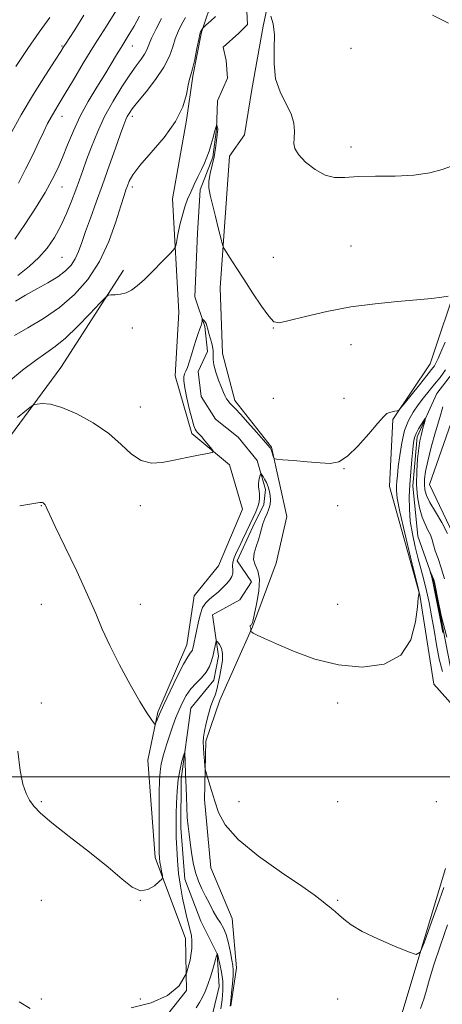
# Model space of a CAD drawing. Extents: x 2117300 to 2120200, y 307300 to 310200.
# Drawn here: x 2119083 to 2119233, y 307919 to 308269 of the extents above; entities that cross this region are included whole.
import ezdxf

# ---------------------------------------------------------------- set-up
doc = ezdxf.new("R2010")
doc.units = 0
doc.header["$MEASUREMENT"] = 0
doc.linetypes.add('rvrstm', pattern=[117.1, 50, -3.9, 0.5, -3.9, 0.5, -3.9, 0.5, -3.9, 50])
for name, color, linetype, lineweight in [('BREAKLINE DTM HARD', 7, 'Continuous', 0), ('CONTOUR INDEX', 41, 'Continuous', 13), ('CONTOUR INTERMEDIATE', 44, 'Continuous', 0), ('GRID LINE', 7, 'Continuous', 0), ('SPOT ELEVATION DTM', 2, 'Continuous', 13), ('STREAM - RIVER SINGLE LINE', 142, 'rvrstm', 0)]:
    doc.layers.add(name, color=color, linetype=linetype, lineweight=lineweight)

msp = doc.modelspace()

# ---------------------------------------------------------------- linework, layer by layer
at = {"layer": 'BREAKLINE DTM HARD'}
for points in [[(2119159.27, 308321.25, 841.24), (2119167.5, 308324.96, 840.32), (2119179.86, 308325.95, 840.41), (2119180.82, 308319.54, 840.41), (2119178.58, 308309.9, 840.28), (2119174.12, 308289.25, 838.72), (2119169.21, 308266.3, 837.71), (2119165.21, 308243.82, 837.66), (2119162.55, 308227.77, 837.62), (2119157.27, 308220.24, 837.54)], [(2119142.08, 308232.99, 837.89), (2119144.28, 308248.59, 837.89), (2119147.4, 308264.19, 837.89), (2119151.46, 308276.58, 838.76), (2119159.62, 308292.21, 839.54), (2119164.11, 308306.91, 839.77), (2119164.05, 308318.36, 840.18)], [(2119114.65, 307889.56, 826.61), (2119141.98, 307924.29, 828), (2119141.67, 307942.72, 828.66), (2119130.95, 307971.43, 830.46), (2119128.27, 308005.99, 831.37), (2119131.9, 308022.99, 832.23), (2119142.11, 308046.86, 832.66), (2119144.7, 308064.27, 832.82), (2119153.34, 308074.87, 833.09), (2119161.92, 308095.01, 833.79), (2119157.27, 308110.71, 833.81), (2119143.96, 308121.82, 834.28), (2119138.05, 308142.28, 834.46), (2119139.37, 308164.86, 835.02), (2119137.07, 308205.01, 836.76), (2119142.08, 308232.99, 837.89)], [(2119157.27, 308220.24, 837.54), (2119154.02, 308173.43, 835.31), (2119154.77, 308150.25, 834.63), (2119159.21, 308133.5, 834.38), (2119172.14, 308117.01, 834.12), (2119177.67, 308092.4, 833.42), (2119173.83, 308075.82, 833.15), (2119165.47, 308053.2, 832.1), (2119153.82, 308027.26, 830.52), (2119148.93, 308012.74, 830.3), (2119148.43, 307992.03, 829.7), (2119150.64, 307967.82, 829.33), (2119158.19, 307949.85, 829.09), (2119159.74, 307932.26, 828.52), (2119157.75, 307918.79, 828.11)], [(2119119.67, 308179.73, 836.45), (2119097.5, 308145.24, 834.68), (2119072.85, 308111.97, 832.96), (2119040.1, 308082.38, 831.65), (2119015.6, 308059.05, 829.99), (2118996.51, 308029.55, 828.26), (2118988.83, 307996.37, 827.22)], [(2119242.68, 308018.45, 831.04), (2119229.77, 308032.87, 831.72), (2119224.82, 308064.52, 831.98), (2119214.04, 308102.97, 833.03), (2119215.15, 308126.78, 833.85), (2119228.49, 308146.53, 834.79), (2119238.47, 308176.61, 836.29)], [(2119236.65, 308086.15, 832.24), (2119228.26, 308103.7, 833.37), (2119240.08, 308137.52, 834.21)], [(2119218.43, 307916.03, 829.6), (2119233.87, 307967.47, 830.61)]]:
    msp.add_polyline3d(points, dxfattribs=at)
at = {"layer": 'CONTOUR INDEX', "flags": 128}
for points, elevation in [([(2119081.381, 308168.735), (2119085.002, 308170.881), (2119088.964, 308173.074), (2119092.924, 308175.283), (2119096.422, 308177.425), (2119099.109, 308179.46), (2119101.085, 308181.514), (2119102.564, 308183.759), (2119103.762, 308186.369), (2119104.912, 308189.531), (2119106.253, 308193.439), (2119107.965, 308198.23), (2119110.009, 308203.819), (2119112.286, 308210.067), (2119114.67, 308216.71), (2119116.901, 308223), (2119118.692, 308228.069), (2119119.846, 308231.305), (2119120.543, 308233.144), (2119121.056, 308234.282), (2119121.679, 308235.375), (2119122.771, 308236.926), (2119124.711, 308239.396), (2119127.68, 308243.057), (2119131.055, 308247.417), (2119134.017, 308251.794), (2119135.961, 308255.639), (2119137.147, 308258.942), (2119138.049, 308261.829), (2119139.065, 308264.433), (2119140.278, 308266.911), (2119141.694, 308269.428)], 840), ([(2119081.579, 308252.025), (2119085.738, 308258.358), (2119089.813, 308264.208), (2119093.583, 308269.406)], 850), ([(2119229.313, 308270.224), (2119234.98, 308267.321)], 840), ([(2119232.773, 308037.407), (2119231.641, 308041.737), (2119230.7, 308046.812), (2119229.838, 308052.104), (2119228.963, 308057.159), (2119228.063, 308061.835), (2119227.148, 308066.067), (2119226.219, 308069.86), (2119225.254, 308073.499), (2119224.226, 308077.341), (2119223.14, 308081.636), (2119222.141, 308086.203), (2119221.403, 308090.758), (2119221.056, 308095.095), (2119221.039, 308099.34), (2119221.243, 308103.698), (2119221.565, 308108.253), (2119221.926, 308112.591), (2119222.254, 308116.173), (2119222.519, 308118.643), (2119222.851, 308120.356), (2119223.423, 308121.848), (2119224.329, 308123.51), (2119225.357, 308125.156), (2119226.219, 308126.456), (2119226.692, 308127.14), (2119226.811, 308127.188), (2119226.681, 308126.64), (2119226.396, 308125.568), (2119226.018, 308124.161), (2119225.602, 308122.638), (2119225.192, 308121.109), (2119224.787, 308119.241), (2119224.373, 308116.587), (2119223.965, 308112.864), (2119223.678, 308108.426), (2119223.652, 308103.788), (2119223.992, 308099.403), (2119224.654, 308095.486), (2119225.558, 308092.193), (2119226.61, 308089.611), (2119227.655, 308087.566), (2119228.521, 308085.818), (2119229.108, 308084.133), (2119229.6, 308082.31), (2119230.251, 308080.157), (2119231.233, 308077.497), (2119232.391, 308074.217), (2119233.489, 308070.224)], 830), ([(2119082.221, 308009.093), (2119083.106, 308002.307), (2119084.039, 307997.446), (2119085.148, 307994.119), (2119086.397, 307991.715), (2119087.886, 307989.613), (2119090.264, 307987.166), (2119094.322, 307983.719), (2119100.469, 307978.883), (2119107.596, 307973.336), (2119114.216, 307968.019), (2119119.195, 307963.757), (2119122.814, 307960.892), (2119125.711, 307959.647), (2119128.371, 307960.061), (2119130.681, 307961.436), (2119132.382, 307962.891), (2119133.294, 307963.775), (2119133.579, 307964.357), (2119133.48, 307965.133), (2119133.217, 307966.459), (2119132.902, 307968.116), (2119132.626, 307969.74), (2119132.457, 307971.187), (2119132.378, 307973.184), (2119132.351, 307976.674), (2119132.346, 307982.194), (2119132.357, 307988.647), (2119132.382, 307994.531), (2119132.443, 307998.743), (2119132.645, 308001.794), (2119133.11, 308004.596), (2119133.919, 308007.851), (2119134.966, 308011.415), (2119136.103, 308014.935), (2119137.212, 308018.133), (2119138.304, 308021.044), (2119139.423, 308023.78), (2119140.62, 308026.421), (2119141.975, 308028.926), (2119143.576, 308031.221), (2119145.444, 308033.271), (2119147.348, 308035.185), (2119148.992, 308037.108), (2119150.155, 308039.143), (2119150.919, 308041.216), (2119151.444, 308043.21), (2119151.859, 308045.008), (2119152.182, 308046.496), (2119152.403, 308047.558), (2119152.54, 308048.107), (2119152.72, 308048.166), (2119153.099, 308047.787), (2119153.751, 308046.995), (2119154.442, 308045.713), (2119154.856, 308043.838), (2119154.774, 308041.354), (2119154.353, 308038.591), (2119153.843, 308035.964), (2119153.437, 308033.795), (2119153.088, 308032.025), (2119152.688, 308030.502), (2119152.152, 308029.044), (2119151.48, 308027.37), (2119150.693, 308025.17), (2119149.833, 308022.28), (2119149.021, 308019.121), (2119148.402, 308016.26), (2119148.079, 308014.088), (2119148.001, 308012.299), (2119148.082, 308010.412), (2119148.238, 308008.113), (2119148.415, 308005.757), (2119148.563, 308003.868), (2119148.666, 308002.759), (2119148.842, 308001.917), (2119149.242, 308000.621), (2119149.97, 307998.321), (2119150.951, 307995.162), (2119152.061, 307991.462), (2119153.377, 307987.446), (2119155.769, 307982.972), (2119160.306, 307977.805), (2119167.518, 307971.913), (2119175.777, 307966.074), (2119182.916, 307961.265), (2119187.307, 307958.202), (2119189.475, 307956.54), (2119190.48, 307955.669), (2119191.223, 307955.063), (2119191.944, 307954.53), (2119192.721, 307953.962), (2119193.63, 307953.257), (2119194.733, 307952.333), (2119196.089, 307951.114), (2119197.836, 307949.534), (2119200.424, 307947.575), (2119204.383, 307945.227), (2119209.906, 307942.564), (2119215.844, 307939.986), (2119220.71, 307937.972), (2119223.472, 307937.044), (2119224.91, 307937.871), (2119226.255, 307941.162), (2119228.418, 307947.176), (2119231.017, 307954.375), (2119233.345, 307960.767)], 830)]:
    msp.add_lwpolyline(points, dxfattribs=dict(at, elevation=elevation))
at = {"layer": 'CONTOUR INTERMEDIATE', "flags": 128}
for points, elevation in [([(2119082.496, 308210.649), (2119085.002, 308215.52), (2119087.495, 308220.611), (2119089.703, 308225.238), (2119091.431, 308228.886), (2119092.805, 308231.717), (2119094.031, 308234.066), (2119095.322, 308236.299), (2119096.915, 308238.916), (2119099.052, 308242.447), (2119101.912, 308247.271), (2119105.407, 308253.141), (2119109.384, 308259.656), (2119113.619, 308266.353), (2119117.607, 308272.525)], 846), ([(2119079.548, 308227.7), (2119083.388, 308234.802), (2119087.758, 308242.168), (2119092.025, 308248.941), (2119095.427, 308254.184), (2119097.423, 308257.262), (2119098.361, 308258.732), (2119098.813, 308259.454), (2119099.329, 308260.262), (2119100.377, 308261.891), (2119102.402, 308265.053), (2119105.632, 308270.205)], 848), ([(2119081.037, 308156.628), (2119085.778, 308159.321), (2119091.31, 308162.591), (2119097.012, 308166.493), (2119102.344, 308171.089), (2119107.105, 308176.483), (2119111.176, 308182.786), (2119114.466, 308189.9), (2119116.985, 308196.882), (2119118.769, 308202.581), (2119119.892, 308206.186), (2119120.578, 308208.254), (2119121.088, 308209.686), (2119121.734, 308211.297), (2119123.03, 308213.563), (2119125.541, 308216.874), (2119129.542, 308221.453), (2119134.143, 308226.85), (2119138.16, 308232.444), (2119140.701, 308237.662), (2119142.025, 308242.102), (2119142.682, 308245.409), (2119143.148, 308247.457), (2119143.611, 308249.035), (2119144.187, 308251.161), (2119144.945, 308254.508), (2119145.75, 308258.346), (2119146.42, 308261.602), (2119146.823, 308263.478), (2119147.037, 308264.283), (2119147.193, 308264.606), (2119147.388, 308264.923), (2119147.601, 308265.261), (2119147.775, 308265.538), (2119147.915, 308265.73), (2119148.25, 308266.05), (2119149.066, 308266.776), (2119150.526, 308268.077), (2119152.283, 308269.707)], 838), ([(2119081.144, 308190.799), (2119084.687, 308195.915), (2119088.466, 308201.769), (2119091.865, 308207.342), (2119094.43, 308211.895), (2119096.373, 308215.81), (2119098.072, 308219.746), (2119099.865, 308224.218), (2119101.917, 308229.162), (2119104.353, 308234.366), (2119107.217, 308239.609), (2119110.233, 308244.625), (2119113.04, 308249.136), (2119115.364, 308252.935), (2119117.257, 308256.092), (2119118.856, 308258.748), (2119120.303, 308261.086), (2119121.767, 308263.47), (2119123.424, 308266.305), (2119125.371, 308269.821)], 844), ([(2119082.201, 308177.847), (2119086.389, 308181.207), (2119089.714, 308184.194), (2119092.611, 308187.543), (2119095.192, 308191.338), (2119097.486, 308195.497), (2119099.517, 308199.9), (2119101.288, 308204.27), (2119102.792, 308208.29), (2119104.062, 308211.786), (2119105.272, 308215.155), (2119106.635, 308218.936), (2119108.334, 308223.524), (2119110.44, 308228.736), (2119112.996, 308234.245), (2119115.978, 308239.715), (2119119.083, 308244.775), (2119121.938, 308249.045), (2119124.242, 308252.258), (2119125.973, 308254.607), (2119127.178, 308256.393), (2119127.965, 308257.945), (2119128.667, 308259.684), (2119129.679, 308262.056), (2119131.268, 308265.325), (2119133.205, 308269.041)], 842), ([(2119171.971, 308269.811), (2119172.757, 308267.067), (2119173.22, 308263.245), (2119173.165, 308258.365), (2119173.082, 308252.949), (2119173.626, 308247.642), (2119175.216, 308242.957), (2119177.312, 308238.872), (2119179.137, 308235.233), (2119180.096, 308231.929), (2119180.344, 308229.013), (2119180.218, 308226.583), (2119180.085, 308224.645), (2119180.413, 308222.846), (2119181.697, 308220.742), (2119184.244, 308218.084), (2119187.618, 308215.402), (2119191.192, 308213.415), (2119194.567, 308212.629), (2119198.239, 308212.672), (2119202.929, 308212.955), (2119209.074, 308213.04), (2119215.974, 308213.097), (2119222.645, 308213.448), (2119228.268, 308214.311), (2119232.698, 308215.484), (2119235.953, 308216.663)], 838), ([(2119078.918, 308140.119), (2119083.923, 308144.299), (2119088.48, 308147.763), (2119092.172, 308150.315), (2119095.471, 308152.627), (2119099.075, 308155.59), (2119103.404, 308159.75), (2119107.791, 308164.281), (2119111.291, 308168.015), (2119113.264, 308170.089), (2119114.277, 308170.861), (2119115.197, 308170.99), (2119116.693, 308171.05), (2119118.626, 308171.262), (2119120.661, 308171.758), (2119122.574, 308172.677), (2119124.601, 308174.188), (2119127.095, 308176.468), (2119130.225, 308179.535), (2119133.449, 308182.771), (2119136.04, 308185.403), (2119137.487, 308186.939), (2119138.119, 308188.03), (2119138.48, 308189.611), (2119139.008, 308192.344), (2119139.73, 308195.804), (2119140.569, 308199.291), (2119141.469, 308202.273), (2119142.451, 308204.886), (2119143.556, 308207.432), (2119144.8, 308210.128), (2119146.09, 308212.857), (2119147.309, 308215.415), (2119148.365, 308217.672), (2119149.274, 308219.789), (2119150.079, 308221.999), (2119150.807, 308224.433), (2119151.441, 308226.817), (2119151.948, 308228.775), (2119152.306, 308230.028), (2119152.538, 308230.701), (2119152.673, 308231.013), (2119152.745, 308231.149), (2119152.793, 308231.137), (2119152.858, 308230.967), (2119152.965, 308230.645), (2119153.081, 308230.25), (2119153.156, 308229.877), (2119153.15, 308229.543), (2119153.066, 308228.961), (2119152.916, 308227.762), (2119152.699, 308225.697), (2119152.359, 308222.987), (2119151.83, 308219.967), (2119151.098, 308216.937), (2119150.374, 308214.037), (2119149.922, 308211.37), (2119149.948, 308208.936), (2119150.423, 308206.323), (2119151.257, 308203.016), (2119152.337, 308198.758), (2119153.443, 308194.32), (2119154.33, 308190.733), (2119154.86, 308188.686), (2119155.321, 308187.517), (2119156.111, 308186.222), (2119157.548, 308183.984), (2119159.646, 308180.729), (2119162.341, 308176.566), (2119165.492, 308171.742), (2119168.633, 308167.041), (2119171.22, 308163.386), (2119173.009, 308161.473), (2119174.976, 308161.107), (2119178.398, 308161.87), (2119184.187, 308163.342), (2119191.797, 308165.097), (2119200.315, 308166.711), (2119208.885, 308167.858), (2119216.87, 308168.625), (2119223.685, 308169.198), (2119228.88, 308169.724), (2119232.529, 308170.187), (2119234.836, 308170.53)], 836), ([(2119082.123, 308127.512), (2119085.271, 308130.074), (2119087.068, 308131.497), (2119088.06, 308132.064), (2119089.095, 308132.26), (2119090.91, 308132.409), (2119093.783, 308132.182), (2119097.877, 308131.089), (2119103.183, 308128.788), (2119108.998, 308125.544), (2119114.444, 308121.771), (2119118.875, 308117.913), (2119122.556, 308114.525), (2119125.984, 308112.192), (2119129.579, 308111.311), (2119133.458, 308111.537), (2119137.66, 308112.338), (2119142.109, 308113.251), (2119146.255, 308114.083), (2119149.427, 308114.713), (2119151.128, 308115.096), (2119151.541, 308115.5), (2119151.021, 308116.269), (2119149.92, 308117.62), (2119148.576, 308119.247), (2119147.323, 308120.714), (2119146.422, 308121.696), (2119145.83, 308122.305), (2119145.428, 308122.766), (2119145.093, 308123.348), (2119144.686, 308124.502), (2119144.065, 308126.726), (2119143.158, 308130.266), (2119142.175, 308134.364), (2119141.4, 308138.01), (2119141.048, 308140.448), (2119141.069, 308141.924), (2119141.346, 308142.941), (2119141.78, 308143.957), (2119142.344, 308145.27), (2119143.03, 308147.134), (2119143.819, 308149.681), (2119144.651, 308152.54), (2119145.454, 308155.214), (2119146.167, 308157.315), (2119146.752, 308158.886), (2119147.18, 308160.076), (2119147.436, 308161.012), (2119147.562, 308161.717), (2119147.611, 308162.189), (2119147.642, 308162.429), (2119147.713, 308162.459), (2119147.884, 308162.306), (2119148.193, 308161.99), (2119148.578, 308161.508), (2119148.954, 308160.852), (2119149.266, 308159.999), (2119149.581, 308158.86), (2119149.999, 308157.332), (2119150.568, 308155.382), (2119151.135, 308153.259), (2119151.497, 308151.287), (2119151.539, 308149.663), (2119151.502, 308148.091), (2119151.718, 308146.149), (2119152.414, 308143.577), (2119153.405, 308140.747), (2119154.401, 308138.188), (2119155.178, 308136.308), (2119155.77, 308135.014), (2119156.271, 308134.09), (2119156.763, 308133.349), (2119157.267, 308132.725), (2119157.789, 308132.179), (2119158.395, 308131.604), (2119159.389, 308130.61), (2119161.136, 308128.733), (2119163.807, 308125.744), (2119166.808, 308122.334), (2119169.352, 308119.429), (2119170.851, 308117.719), (2119171.509, 308116.972), (2119171.73, 308116.719), (2119171.858, 308116.552), (2119171.992, 308116.287), (2119172.174, 308115.795), (2119172.424, 308115.012), (2119172.693, 308114.124), (2119172.914, 308113.38), (2119173.15, 308112.956), (2119173.988, 308112.735), (2119176.146, 308112.529), (2119180.037, 308112.197), (2119184.846, 308111.788), (2119189.451, 308111.402), (2119193.04, 308111.224), (2119196.028, 308111.792), (2119199.138, 308113.728), (2119202.85, 308117.341), (2119206.672, 308121.68), (2119209.868, 308125.48), (2119211.911, 308127.782), (2119213.114, 308128.855), (2119213.996, 308129.279), (2119214.957, 308129.533), (2119215.919, 308129.719), (2119216.682, 308129.841), (2119217.174, 308129.995), (2119217.832, 308130.649), (2119219.22, 308132.365), (2119221.674, 308135.44), (2119224.619, 308139.124), (2119227.253, 308142.404), (2119228.972, 308144.537), (2119229.965, 308145.857), (2119230.618, 308146.967), (2119231.295, 308148.44), (2119232.259, 308150.721), (2119233.749, 308154.226)], 834), ([(2119082.882, 308096.176), (2119087.934, 308097.036), (2119090.058, 308097.368), (2119090.68, 308097.404), (2119090.992, 308097.34), (2119091.252, 308097.217), (2119091.484, 308097.037), (2119091.709, 308096.796), (2119091.935, 308096.466), (2119092.167, 308096.013), (2119092.503, 308095.229), (2119093.412, 308093.212), (2119095.457, 308088.89), (2119098.939, 308081.68), (2119103.115, 308072.966), (2119106.981, 308064.626), (2119109.834, 308058.018), (2119112.175, 308052.43), (2119114.81, 308046.631), (2119118.282, 308039.801), (2119122.1, 308032.77), (2119125.513, 308026.778), (2119127.937, 308022.763), (2119129.455, 308020.451), (2119130.315, 308019.262), (2119130.758, 308018.715), (2119130.992, 308018.703), (2119131.218, 308019.216), (2119131.643, 308020.313), (2119132.49, 308022.323), (2119133.99, 308025.642), (2119136.236, 308030.392), (2119138.775, 308035.588), (2119141.015, 308039.967), (2119142.505, 308042.596), (2119143.356, 308043.852), (2119143.817, 308044.44), (2119144.111, 308044.967), (2119144.332, 308045.634), (2119144.547, 308046.542), (2119144.815, 308047.793), (2119145.16, 308049.496), (2119145.6, 308051.755), (2119146.155, 308054.572), (2119146.858, 308057.517), (2119147.745, 308060.051), (2119148.845, 308061.799), (2119150.154, 308063.034), (2119151.657, 308064.189), (2119153.313, 308065.594), (2119154.956, 308067.152), (2119156.391, 308068.659), (2119157.458, 308069.967), (2119158.142, 308071.136), (2119158.462, 308072.282), (2119158.476, 308073.501), (2119158.398, 308074.809), (2119158.479, 308076.205), (2119158.917, 308077.711), (2119159.692, 308079.447), (2119160.73, 308081.553), (2119161.949, 308084.101), (2119163.247, 308086.873), (2119164.515, 308089.577), (2119165.652, 308091.98), (2119166.601, 308094.073), (2119167.313, 308095.902), (2119167.756, 308097.516), (2119167.955, 308098.962), (2119167.95, 308100.287), (2119167.797, 308101.537), (2119167.617, 308102.746), (2119167.549, 308103.944), (2119167.686, 308105.135), (2119167.945, 308106.202), (2119168.196, 308107.002), (2119168.352, 308107.42), (2119168.493, 308107.464), (2119168.739, 308107.171), (2119169.177, 308106.571), (2119169.751, 308105.666), (2119170.37, 308104.452), (2119170.949, 308102.952), (2119171.422, 308101.301), (2119171.726, 308099.662), (2119171.81, 308098.152), (2119171.651, 308096.691), (2119171.236, 308095.153), (2119170.584, 308093.449), (2119169.833, 308091.636), (2119169.154, 308089.813), (2119168.656, 308088.035), (2119168.203, 308086.192), (2119167.599, 308084.134), (2119166.755, 308081.784), (2119166.01, 308079.355), (2119165.812, 308077.133), (2119166.421, 308075.242), (2119167.354, 308073.154), (2119167.938, 308070.174), (2119167.693, 308065.925), (2119166.906, 308061.271), (2119166.054, 308057.391), (2119165.508, 308055.161), (2119165.22, 308054.237), (2119165.035, 308053.971), (2119164.838, 308053.822), (2119164.66, 308053.667), (2119164.573, 308053.492), (2119164.622, 308053.28), (2119164.743, 308053.025), (2119164.848, 308052.72), (2119164.87, 308052.372), (2119164.832, 308052.032), (2119164.778, 308051.766), (2119164.783, 308051.601), (2119165.032, 308051.414), (2119165.737, 308051.044), (2119167.155, 308050.329), (2119169.718, 308049.101), (2119173.898, 308047.187), (2119179.986, 308044.568), (2119187.53, 308041.835), (2119195.893, 308039.732), (2119204.384, 308038.948), (2119212.093, 308039.955), (2119218.055, 308043.173), (2119221.608, 308048.652), (2119223.284, 308054.967), (2119223.919, 308060.323), (2119224.218, 308063.377), (2119224.375, 308064.592), (2119224.456, 308064.883), (2119224.514, 308065.009), (2119224.56, 308065.116), (2119224.591, 308065.193), (2119224.556, 308065.443), (2119224.204, 308066.915), (2119223.232, 308070.872), (2119221.492, 308077.974), (2119219.448, 308086.476), (2119217.721, 308094.032), (2119216.774, 308098.875), (2119216.463, 308101.559), (2119216.489, 308103.218), (2119216.609, 308104.858), (2119216.81, 308106.979), (2119217.134, 308109.951), (2119217.628, 308113.966), (2119218.357, 308118.494), (2119219.392, 308122.826), (2119220.774, 308126.418), (2119222.426, 308129.386), (2119224.243, 308132.011), (2119226.135, 308134.525), (2119228.062, 308136.966), (2119229.999, 308139.325), (2119231.935, 308141.674), (2119233.916, 308144.426)], 832), ([(2119232.907, 308131.305), (2119231.813, 308127.464), (2119230.38, 308122.425), (2119228.851, 308116.935), (2119227.563, 308111.987), (2119226.776, 308108.329), (2119226.43, 308105.734), (2119226.387, 308103.736), (2119226.57, 308101.89), (2119227.152, 308099.853), (2119228.371, 308097.307), (2119230.329, 308094.04), (2119232.594, 308090.265), (2119234.603, 308086.301)], 832), ([(2119232.948, 308051.225), (2119231.535, 308058.549), (2119230.254, 308065.02), (2119229.381, 308069.175), (2119228.874, 308071.347), (2119228.611, 308072.318), (2119228.492, 308072.741), (2119228.512, 308072.755), (2119228.69, 308072.372), (2119229.019, 308071.638), (2119229.411, 308070.732), (2119229.753, 308069.868), (2119229.997, 308069.036), (2119230.347, 308067.335), (2119231.071, 308063.64), (2119232.393, 308057.3), (2119234.372, 308049.536)], 828), ([(2119122.381, 307918.061), (2119129.508, 307919.904), (2119135.244, 307922.474), (2119139.436, 307925.966), (2119142.032, 307930.397), (2119143.371, 307935.069), (2119143.895, 307939.106), (2119143.985, 307941.886), (2119143.783, 307943.807), (2119143.374, 307945.521), (2119142.831, 307947.581), (2119142.181, 307950.15), (2119141.442, 307953.293), (2119140.645, 307957.035), (2119139.877, 307961.244), (2119139.24, 307965.75), (2119138.809, 307970.348), (2119138.553, 307974.704), (2119138.418, 307978.448), (2119138.355, 307981.385), (2119138.35, 307984.005), (2119138.396, 307986.975), (2119138.5, 307990.755), (2119138.721, 307994.998), (2119139.127, 307999.151), (2119139.749, 308002.735), (2119140.441, 308005.563), (2119141.017, 308007.519), (2119141.339, 308008.516), (2119141.464, 308008.578), (2119141.499, 308007.759), (2119141.534, 308006.171), (2119141.586, 308004.167), (2119141.654, 308002.159), (2119141.736, 308000.408), (2119141.828, 307998.577), (2119141.923, 307996.18), (2119142.019, 307992.909), (2119142.143, 307989.173), (2119142.326, 307985.561), (2119142.594, 307982.49), (2119142.94, 307979.688), (2119143.35, 307976.711), (2119143.827, 307973.257), (2119144.428, 307969.581), (2119145.225, 307966.081), (2119146.266, 307963.046), (2119147.493, 307960.344), (2119148.826, 307957.735), (2119150.189, 307955.057), (2119151.539, 307952.453), (2119152.836, 307950.144), (2119154.048, 307948.235), (2119155.149, 307946.365), (2119156.117, 307944.061), (2119156.936, 307941.039), (2119157.597, 307937.786), (2119158.097, 307934.983), (2119158.431, 307933.066), (2119158.589, 307931.509), (2119158.559, 307929.542), (2119158.347, 307926.658), (2119158.035, 307923.397), (2119157.721, 307920.559), (2119157.484, 307918.754)], 828), ([(2119225.073, 307917.878), (2119226.163, 307921.131), (2119227.1, 307924.416), (2119228.157, 307928.252), (2119229.692, 307933.315), (2119231.938, 307939.991), (2119234.628, 307947.501)], 828), ([(2119145.514, 307918.138), (2119146.634, 307920.035), (2119147.666, 307921.873), (2119148.651, 307923.882), (2119149.644, 307926.369), (2119150.671, 307929.472), (2119151.617, 307932.656), (2119152.339, 307935.217), (2119152.734, 307936.645), (2119152.881, 307937.191), (2119152.9, 307937.298), (2119152.895, 307937.334), (2119152.887, 307937.37), (2119152.88, 307937.397), (2119152.877, 307937.411), (2119152.879, 307937.412), (2119152.89, 307937.4), (2119152.91, 307937.377), (2119152.933, 307937.348), (2119152.953, 307937.318), (2119152.981, 307937.234), (2119153.095, 307936.8), (2119153.39, 307935.661), (2119153.906, 307933.577), (2119154.476, 307930.767), (2119154.877, 307927.563), (2119154.937, 307924.254), (2119154.687, 307920.95), (2119154.209, 307917.715)], 826), ([(2119082.653, 307920.24), (2119086.594, 307917.816)], 828)]:
    msp.add_lwpolyline(points, dxfattribs=dict(at, elevation=elevation))
at = {"layer": 'GRID LINE', "flags": 128}
msp.add_lwpolyline([(2117500, 308000), (2120000, 308000)], dxfattribs=at)
at = {"layer": 'SPOT ELEVATION DTM'}
for p in [(2119097.87, 308259.29, 848.16), (2119122.87, 308259.29, 843.26), (2119200.32, 308258.38, 839.5), (2119097.87, 308234.29, 845.32), (2119122.87, 308234.29, 839.55), (2119200.32, 308223.38, 838.43), (2119097.87, 308209.29, 843.2), (2119122.87, 308209.29, 837.57), (2119200.32, 308188.38, 836.91), (2119097.87, 308184.29, 841.09), (2119172.87, 308184.29, 837.04), (2119122.87, 308159.29, 835.38), (2119172.87, 308159.29, 835.95), (2119200.32, 308153.38, 835.38), (2119172.87, 308134.29, 835.17), (2119197.87, 308134.29, 834.65), (2119125.62, 308131.25, 834.75), (2119197.87, 308109.29, 833.96), (2119090.62, 308096.25, 831.93), (2119125.62, 308096.25, 833.53), (2119195.62, 308096.25, 833.66), (2119090.62, 308061.25, 830.9), (2119125.62, 308061.25, 833), (2119195.62, 308061.25, 832.97), (2119090.62, 308026.25, 830.19), (2119195.62, 308026.25, 831.53), (2119090.62, 307991.25, 830.15), (2119160.62, 307991.25, 830.71), (2119195.62, 307991.25, 830.81), (2119230.62, 307991.25, 830.85), (2119090.62, 307956.25, 829.11), (2119125.62, 307956.25, 829.98), (2119195.62, 307956.25, 830.14), (2119090.62, 307921.25, 828.34), (2119125.62, 307921.25, 828.2), (2119195.62, 307921.25, 829.07)]:
    msp.add_point(p, dxfattribs=at)
at = {"layer": 'STREAM - RIVER SINGLE LINE'}
for points in [[(2119163.46, 308271.49, 836.74), (2119163.69, 308266.94, 836.7), (2119160.6, 308263.82, 836.7), (2119155.04, 308258.82, 836.72), (2119156.1, 308254.06, 836.72), (2119156.55, 308247.85, 836.72), (2119153.08, 308239.76, 836.61), (2119152.72, 308229.82, 835.9), (2119151.33, 308219.87, 835.73), (2119146.84, 308208.25, 835.57), (2119145.89, 308192.92, 834.81), (2119144.99, 308170.35, 834.4), (2119148.57, 308159.81, 833.86), (2119149.45, 308150.91, 833.37), (2119146.17, 308143.86, 833.25), (2119147.26, 308134.96, 832.84), (2119152.27, 308126.91, 832.57), (2119160.39, 308120.54, 832.59), (2119167.06, 308112.3, 832.43), (2119170.02, 308101.96, 831.48), (2119169.43, 308096.58, 831.48), (2119165.54, 308088.69, 831.48), (2119160.02, 308076.65, 831.48), (2119165.03, 308069.22, 830.83), (2119160.92, 308062.78, 830.83), (2119151.22, 308057.55, 830.85), (2119153.38, 308042.86, 829.49), (2119151.77, 308034.36, 829.33), (2119143.54, 308024.38, 828.73), (2119140.17, 307999.31, 827.54), (2119140.06, 307981.92, 827.42), (2119141.41, 307963.7, 827.22), (2119147.08, 307948.83, 826.77), (2119152.95, 307937.27, 825.99), (2119153.63, 307925.68, 824.92), (2119151.41, 307916.35, 824.08)], [(2119238.38, 308145.79, 830.99), (2119230.77, 308136.02, 830.64), (2119223.82, 308120.66, 829.49), (2119222.26, 308103.26, 829.49), (2119224.02, 308085.46, 828.52), (2119229.7, 308069.34, 827.85), (2119235.67, 308038.94, 827.74)]]:
    msp.add_polyline3d(points, dxfattribs=at)

doc.saveas('drawing.dxf')
